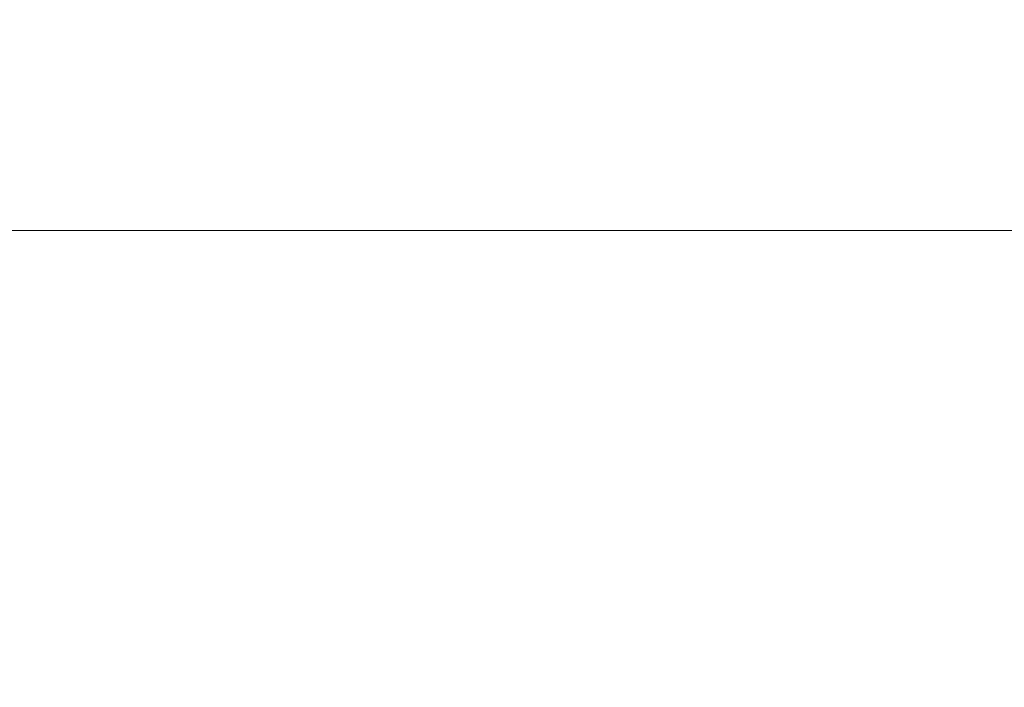
# Paper-space layout 'Master View_1' of a CAD drawing. Units: inches. Extents: x 5.3 to 73.9, y 1.4 to 45.6.
# Drawn here: x 30.1 to 31.6, y 25.4 to 26.4 of the extents above; entities that cross this region are included whole.
import ezdxf

# ---------------------------------------------------------------- set-up
doc = ezdxf.new("R2010")
doc.units = ezdxf.units.IN
doc.header["$LTSCALE"] = 4.5
doc.header["$MEASUREMENT"] = 0
doc.layers.add('Dimension (ANSI)', color=7, linetype='Continuous', lineweight=5)
doc.layers.add('Visible (ANSI)', color=7, linetype='Continuous', lineweight=5)
doc.styles.add('ROMANS', font='romans.shx')
doc.dimstyles.new('Default (ANSI)', dxfattribs={"dimscale": 4.5, "dimtxt": 0.1, "dimasz": 0.098425, "dimexe": 0.125, "dimexo": 0.0625, "dimgap": 0.031496, "dimtad": 0, "dimtih": 1, "dimtoh": 1, "dimrnd": 1e-08, "dimzin": 0, "dimdsep": 46, "dimtxsty": 'ROMANS', "dimcen": 0.09, "dimdle": 0.393701, "dimclrd": 256, "dimclre": 256, "dimclrt": 256, "dimadec": 0, "dimazin": 0, "dimtfac": 1, "dimtofl": 0, "dimtmove": 0, "dimatfit": 3, "dimfxl": 1, "dimtolj": 1, "dimtzin": 0, "dimlwd": -1, "dimlwe": -1, "dimarcsym": 0})

# ---------------------------------------------------------------- blocks, each defined once
blk = doc.blocks.new('*D6')
at = {"layer": 'Defpoints', "color": 0}
for p in [(35.4936, 26.4432), (29.3063, 26.3414), (29.3063, 23.9852)]:
    blk.add_point(p, dxfattribs=at)
at = {"layer": 'Dimension (ANSI)'}
for p, q in [((35.4936, 26.1619), (35.4936, 23.4227)), ((29.3063, 26.0601), (29.3063, 23.4227)), ((29.7492, 23.9852), (31.5159, 23.9852)), ((35.0506, 23.9852), (33.128, 23.9852))]:
    blk.add_line(p, q, dxfattribs=at)
for points in [[(29.7492, 24.059), (29.7492, 23.9114), (29.3063, 23.9852)], [(35.0506, 24.059), (35.0506, 23.9114), (35.4936, 23.9852)]]:
    blk.add_solid(points, dxfattribs=at)
at = {"layer": 'Dimension (ANSI)', "insert": (31.6576, 24.2102), "char_height": 0.45, "attachment_point": 1, "style": 'ROMANS'}
blk.add_mtext('\\A1;6.19', dxfattribs=at)

psp = doc.layouts.new('Master View_1')

# ---------------------------------------------------------------- linework, layer by layer
at = {"layer": 'Visible (ANSI)'}
psp.add_line((35.3262, 26.1102), (29.8703, 26.1102), dxfattribs=at)

# ---------------------------------------------------------------- dimensions: what is measured, and where the dimension line sits
at = {"layer": 'Dimension (ANSI)'}
dim = psp.add_linear_dim(base=(29.3063, 23.9852), p1=(35.4936, 26.4432), p2=(29.3063, 26.3414), dimstyle='Default (ANSI)', override={"dimgap": 0.031496, "dimtih": 0, "dimtoh": 0, "dimdec": 2, "dimtol": 0, "dimlim": 0, "dimtp": 0, "dimtm": 0, "dimtdec": 2, "dimatfit": 1}, dxfattribs=at)
dim.commit()
dim.dimension.update_dxf_attribs({"geometry": '*D6', "text_midpoint": (32.3219, 23.9852), "dimtype": 160})

doc.saveas('drawing.dxf')
